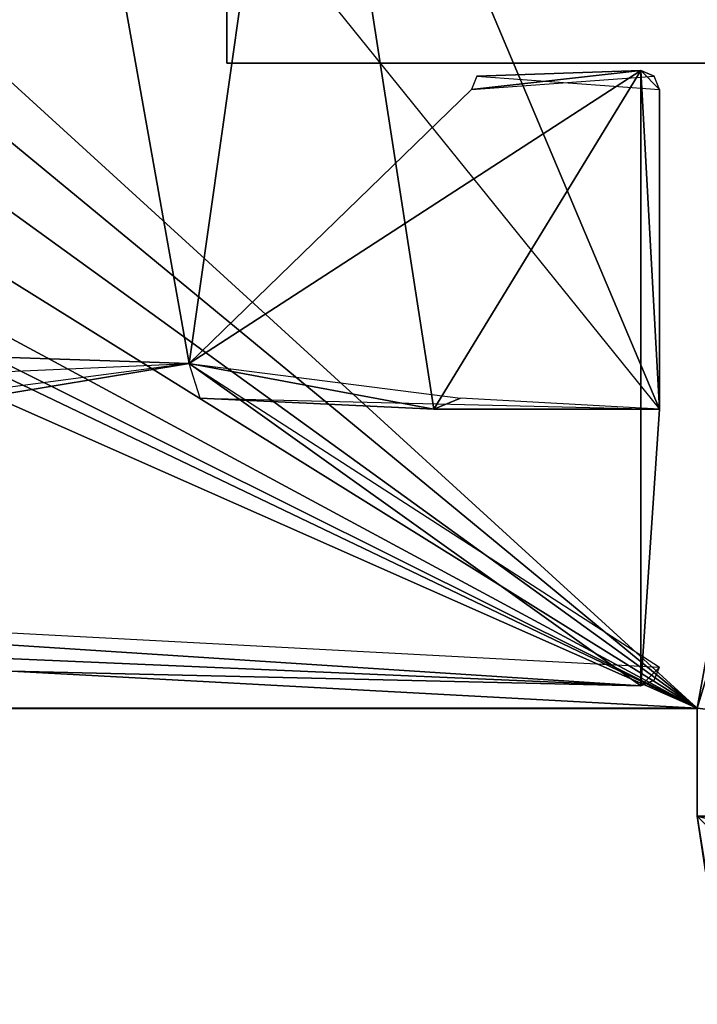
# Model space of a CAD drawing. Units: feet. Extents: x -1.5 to 1.5, y -3.76 to 0.75.
# Drawn here: x 1.07 to 1.25, y -0.75 to -0.49 of the extents above; entities that cross this region are included whole.
import ezdxf

# ---------------------------------------------------------------- set-up
doc = ezdxf.new("R2010")
doc.units = ezdxf.units.FT
doc.header["$MEASUREMENT"] = 0
for name, color, linetype in [('AFUFR-3-CPFB', 11, 'Continuous'), ('AFUFR-3-FMPM', 4, 'Continuous'), ('AFUFR-3-RLBK', 19, 'Continuous'), ('AFUWA-P', 2, 'Continuous')]:
    doc.layers.add(name, color=color, linetype=linetype)

# ---------------------------------------------------------------- blocks, each defined once
blk = doc.blocks.new('A$C62E7188C')
at = {"linetype": 'Continuous', "lineweight": 0}
for p, q in [((1.32287, -0.23247), (-1.17713, -0.23247)), ((-1.17713, -0.23247), (1.32287, -0.23247))]:
    blk.add_line(p, q, dxfattribs=at)

msp = doc.modelspace()

# ---------------------------------------------------------------- linework, layer by layer
at = {"layer": 'AFUFR-3-CPFB'}
for points in [[(1.25, -0.67126, -0.00005), (-1.25, -0.67126, -0.00005), (-1.5, 0.7, -0.00005)], [(-1.5, 0.7, -0.00005), (1.5, 0.7, -0.00005), (1.25, -0.67126, -0.00005)], [(1.5, 0.7, 60.24995), (-1.5, 0.7, 60.24995), (-1.25, -0.67126, 60.24995)], [(-1.25, -0.67126, 60.24995), (1.25, -0.67126, 60.24995), (1.5, 0.7, 60.24995)], [(1.25, -0.67126, -0.00005), (1.5, 0.7, -0.00005), (1.5, -0.7, -0.00005)], [(1.5, 0.7, 60.24995), (1.25, -0.67126, 60.24995), (1.5, -0.7, 60.24995)], [(1.04506, -0.48425, 0.12495), (1.25, -0.67126, 0.12495), (1.36024, -0.30881, 0.12495)], [(1.04506, -0.48425, 60.12495), (1.36024, -0.30881, 60.12495), (1.25, -0.67126, 60.12495)], [(1.25, -0.67126, 0.12495), (1.5, -0.7, 0.12495), (1.36024, -0.30881, 0.12495)], [(1.25, -0.67126, 60.12495), (1.36024, -0.30881, 60.12495), (1.5, -0.7, 60.12495)], [(1.04304, -0.50053, 0.12495), (1.25, -0.67126, 0.12495), (1.04506, -0.48425, 0.12495)], [(1.04304, -0.50054, 60.12495), (1.04506, -0.48425, 60.12495), (1.25, -0.67126, 60.12495)], [(1.03654, -0.51688, 0.12495), (1.25, -0.67126, 0.12495), (1.04304, -0.50053, 0.12495)], [(1.25, -0.67126, 60.12495), (1.03654, -0.51688, 60.12495), (1.04304, -0.50054, 60.12495)], [(1.03654, -0.51688, 0.12495), (1.02552, -0.53143, 0.12495), (1.25, -0.67126, 0.12495)], [(1.02552, -0.53143, 60.12495), (1.03654, -0.51688, 60.12495), (1.25, -0.67126, 60.12495)], [(1.25, -0.67126, 0.12495), (1.02552, -0.53143, 0.12495), (1.01097, -0.54245, 0.12495)], [(1.25, -0.67126, 60.12495), (1.01097, -0.54245, 60.12495), (1.02552, -0.53143, 60.12495)], [(0.99463, -0.54895, 0.12495), (1.25, -0.67126, 0.12495), (1.01097, -0.54245, 0.12495)], [(0.99463, -0.54895, 60.12495), (1.01097, -0.54245, 60.12495), (1.25, -0.67126, 60.12495)], [(1.25, -0.67126, 0.12495), (0.99463, -0.54895, 0.12495), (0.97835, -0.55097, 0.12495)], [(1.25, -0.67126, 60.12495), (0.97835, -0.55097, 60.12495), (0.99463, -0.54895, 60.12495)], [(1.25, -0.67126, 0.12495), (-0.97835, -0.55097, 0.12495), (-1.25, -0.67126, 0.12495)], [(-1.25, -0.67126, 60.12495), (0.97835, -0.55097, 60.12495), (1.25, -0.67126, 60.12495)], [(1.25, -0.67126, 0.12495), (0.97835, -0.55097, 0.12495), (-0.97835, -0.55097, 0.12495)], [(1.25, -0.67126, -0.00005), (1.25, -0.67126, 0.12495), (-1.25, -0.67126, 0.12495)], [(1.25, -0.67126, -0.00005), (-1.25, -0.67126, 0.12495), (-1.25, -0.67126, -0.00005)], [(-1.25, -0.67126, 60.24995), (-1.25, -0.67126, 60.12495), (1.25, -0.67126, 60.12495)], [(-1.25, -0.67126, 60.24995), (1.25, -0.67126, 60.12495), (1.25, -0.67126, 60.24995)], [(1.25, -0.67126, 0.12495), (1.25, -0.7, 0.12495), (1.5, -0.7, 0.12495)], [(1.25, -0.7, -0.00005), (1.25, -0.7, 0.12495), (1.25, -0.67126, 0.12495)], [(1.25, -0.7, -0.00005), (1.25, -0.67126, 0.12495), (1.25, -0.67126, -0.00005)], [(1.5, -0.7, -0.00005), (1.25, -0.7, -0.00005), (1.25, -0.67126, -0.00005)], [(1.25, -0.7, 60.12495), (1.25, -0.67126, 60.12495), (1.5, -0.7, 60.12495)], [(1.25, -0.67126, 60.24995), (1.25, -0.67126, 60.12495), (1.25, -0.7, 60.12495)], [(1.25, -0.67126, 60.24995), (1.25, -0.7, 60.12495), (1.25, -0.7, 60.24995)], [(1.25, -0.7, 60.24995), (1.5, -0.7, 60.24995), (1.25, -0.67126, 60.24995)], [(1.25, -0.7, 0.12495), (1.25221, -0.71469, 0.12495), (1.3, -0.75, 0.12495)], [(1.25, -0.7, 0.12495), (1.3, -0.75, 0.12495), (1.45, -0.75, 0.12495)], [(1.5, -0.7, 0.12495), (1.25, -0.7, 0.12495), (1.45, -0.75, 0.12495)], [(1.25221, -0.71469, 0.12495), (1.25, -0.7, 0.12495), (1.25245, -0.71547, -0.00005)], [(1.25245, -0.71547, -0.00005), (1.25, -0.7, 0.12495), (1.25, -0.7, -0.00005)], [(1.3, -0.75, -0.00005), (1.25, -0.7, -0.00005), (1.45, -0.75, -0.00005)], [(1.25245, -0.71547, -0.00005), (1.25, -0.7, -0.00005), (1.3, -0.75, -0.00005)], [(1.25, -0.7, -0.00005), (1.5, -0.7, -0.00005), (1.45, -0.75, -0.00005)]]:
    msp.add_3dface(points, dxfattribs=at)
at = {"layer": 'AFUFR-3-FMPM'}
for points in [[(1.125, -0.3748, 0.12495), (1.125, -0.4998, 60.12495), (1.125, -0.3748, 60.12495)], [(1.125, -0.3748, 0.12495), (1.125, -0.4998, 0.12495), (1.125, -0.4998, 60.12495)], [(1.325, -0.4998, 60.12495), (1.325, -0.3748, 60.12495), (1.125, -0.3748, 60.12495)], [(1.125, -0.4998, 60.12495), (1.325, -0.4998, 60.12495), (1.125, -0.3748, 60.12495)], [(1.125, -0.3748, 0.12495), (1.325, -0.3748, 0.12495), (1.325, -0.4998, 0.12495)], [(1.125, -0.4998, 0.12495), (1.125, -0.3748, 0.12495), (1.325, -0.4998, 0.12495)], [(1.125, -0.4998, 0.12495), (1.325, -0.4998, 60.12495), (1.125, -0.4998, 60.12495)], [(1.125, -0.4998, 0.12495), (1.325, -0.4998, 0.12495), (1.325, -0.4998, 60.12495)]]:
    msp.add_3dface(points, dxfattribs=at)
at = {"layer": 'AFUFR-3-RLBK'}
for points in [[(1.065, -0.2988, 54.6704), (1.055, -0.58963, 51.55352), (1.115, -0.57963, 60.12495)], [(1.115, -0.57963, 60.12495), (1.065, -0.2988, 60.12495), (1.065, -0.2988, 54.6704)], [(1.14519, -0.36707, 5.57949), (1.065, -0.3748, 0.12495), (1.24, -0.5918, 0.12495)], [(1.14519, -0.36707, 54.6704), (1.18, -0.5918, 51.55352), (1.115, -0.57963, 60.12495)], [(1.14519, -0.36707, 60.12495), (1.14519, -0.36707, 54.6704), (1.115, -0.57963, 60.12495)], [(1.18, -0.5918, 25.83923), (1.14519, -0.36707, 27.39767), (1.14519, -0.36707, 21.94313)], [(1.18, -0.5918, 42.98209), (1.14519, -0.36707, 43.76131), (1.14519, -0.36707, 38.30677)], [(1.18, -0.5918, 8.69637), (1.14519, -0.36707, 11.03404), (1.14519, -0.36707, 5.57949)], [(1.14519, -0.36707, 11.03404), (1.18, -0.5918, 8.69637), (1.18, -0.5918, 17.2678)], [(1.24, -0.5918, 0.12495), (1.18, -0.5918, 8.69637), (1.14519, -0.36707, 5.57949)], [(1.18, -0.5918, 25.83923), (1.14519, -0.36707, 21.94313), (1.18, -0.5918, 17.2678)], [(1.14519, -0.36707, 49.21586), (1.14519, -0.36707, 43.76131), (1.18, -0.5918, 42.98209)], [(1.14519, -0.36707, 16.48858), (1.18, -0.5918, 17.2678), (1.14519, -0.36707, 21.94313)], [(1.14519, -0.36707, 11.03404), (1.18, -0.5918, 17.2678), (1.14519, -0.36707, 16.48858)], [(1.18, -0.5918, 34.41066), (1.14519, -0.36707, 32.85222), (1.14519, -0.36707, 27.39767)], [(1.18, -0.5918, 25.83923), (1.18, -0.5918, 34.41066), (1.14519, -0.36707, 27.39767)], [(1.18, -0.5918, 51.55352), (1.14519, -0.36707, 49.21586), (1.18, -0.5918, 42.98209)], [(1.18, -0.5918, 42.98209), (1.14519, -0.36707, 38.30677), (1.18, -0.5918, 34.41066)], [(1.18, -0.5918, 34.41066), (1.14519, -0.36707, 38.30677), (1.14519, -0.36707, 32.85222)], [(1.14519, -0.36707, 54.6704), (1.14519, -0.36707, 49.21586), (1.18, -0.5918, 51.55352)], [(1.115, -0.57963, 60.12495), (1.19, -0.5068, 60.12495), (1.235, -0.5018, 56.12495)], [(1.18, -0.5918, 51.55352), (1.115, -0.57963, 60.12495), (1.235, -0.5018, 56.12495)], [(1.115, -0.57963, 60.12495), (1.235, -0.5018, 28.12495), (1.235, -0.5018, 32.12495)], [(1.115, -0.57963, 60.12495), (1.235, -0.66534, 32.12495), (1.235, -0.5018, 28.12495)], [(1.115, -0.57963, 60.12495), (1.235, -0.5018, 32.12495), (1.235, -0.5018, 36.12495)], [(1.115, -0.57963, 60.12495), (1.235, -0.5018, 44.12495), (1.235, -0.5018, 48.12495)], [(1.115, -0.57963, 60.12495), (1.235, -0.5018, 40.12495), (1.235, -0.5018, 44.12495)], [(1.115, -0.57963, 60.12495), (1.235, -0.5018, 36.12495), (1.235, -0.5018, 40.12495)], [(1.235, -0.5018, 56.12495), (1.115, -0.57963, 60.12495), (1.235, -0.5018, 52.12495)], [(1.115, -0.57963, 60.12495), (1.235, -0.5018, 48.12495), (1.235, -0.5018, 52.12495)], [(1.19, -0.5068, 60.12495), (1.115, -0.57963, 60.12495), (1.235, -0.5018, 56.12495)], [(1.235, -0.5018, 48.12495), (1.18, -0.5918, 42.98209), (1.18, -0.5918, 51.55352)], [(1.235, -0.5018, 52.12495), (1.18, -0.5918, 51.55352), (1.235, -0.5018, 56.12495)], [(1.235, -0.5018, 36.12495), (1.18, -0.5918, 34.41066), (1.235, -0.5018, 40.12495)], [(1.18, -0.5918, 42.98209), (1.235, -0.5018, 44.12495), (1.235, -0.5018, 40.12495)], [(1.18, -0.5918, 25.83923), (1.235, -0.5018, 28.12495), (1.235, -0.5018, 24.12495)], [(1.18, -0.5918, 34.41066), (1.235, -0.5018, 32.12495), (1.18, -0.5918, 25.83923)], [(1.18, -0.5918, 17.2678), (1.235, -0.5018, 20.12495), (1.235, -0.5018, 16.12495)], [(1.235, -0.5018, 24.12495), (1.235, -0.5018, 20.12495), (1.18, -0.5918, 17.2678)], [(1.18, -0.5918, 8.69637), (1.18, -0.5918, 17.2678), (1.235, -0.5018, 12.12495)], [(1.235, -0.5018, 16.12495), (1.235, -0.5018, 12.12495), (1.18, -0.5918, 17.2678)], [(1.235, -0.5018, 4.12494), (1.18, -0.5918, 8.69637), (1.235, -0.5018, 8.12495)], [(1.18, -0.5918, 8.69637), (1.235, -0.5018, 12.12495), (1.235, -0.5018, 8.12495)], [(1.24, -0.5918, 0.12495), (1.18, -0.5918, 8.69637), (1.235, -0.5018, 4.12494)], [(1.18, -0.5918, 17.2678), (1.18, -0.5918, 25.83923), (1.235, -0.5018, 24.12495)], [(1.235, -0.5018, 28.12495), (1.18, -0.5918, 25.83923), (1.235, -0.5018, 32.12495)], [(1.18, -0.5918, 42.98209), (1.235, -0.5018, 40.12495), (1.18, -0.5918, 34.41066)], [(1.18, -0.5918, 34.41066), (1.235, -0.5018, 36.12495), (1.235, -0.5018, 32.12495)], [(1.235, -0.5018, 44.12495), (1.18, -0.5918, 42.98209), (1.235, -0.5018, 48.12495)], [(1.235, -0.5018, 48.12495), (1.18, -0.5918, 51.55352), (1.235, -0.5018, 52.12495)], [(1.19, -0.5068, 60.12495), (1.235, -0.5018, 56.12495), (1.19146, -0.50327, 56.12495)], [(1.19, -0.5068, 60.12495), (1.23854, -0.50327, 56.12495), (1.235, -0.5018, 56.12495)], [(1.235, -0.5018, 44.12495), (1.19146, -0.50327, 44.12495), (1.235, -0.5018, 48.12495)], [(1.19146, -0.50327, 52.12495), (1.235, -0.5018, 52.12495), (1.19146, -0.50327, 48.12495)], [(1.19146, -0.50327, 32.12495), (1.235, -0.5018, 36.12495), (1.235, -0.5018, 32.12495)], [(1.235, -0.5018, 40.12495), (1.19146, -0.50327, 36.12495), (1.19146, -0.50327, 40.12495)], [(1.235, -0.5018, 24.12495), (1.235, -0.5018, 20.12495), (1.19146, -0.50327, 20.12495)], [(1.19146, -0.50327, 24.12495), (1.19146, -0.50327, 28.12495), (1.235, -0.5018, 28.12495)], [(1.19146, -0.50327, 12.12495), (1.235, -0.5018, 12.12495), (1.235, -0.5018, 16.12495)], [(1.19146, -0.50327, 12.12495), (1.235, -0.5018, 16.12495), (1.19146, -0.50327, 16.12495)], [(1.235, -0.5018, 8.12495), (1.235, -0.5018, 12.12495), (1.19146, -0.50327, 8.12495)], [(1.235, -0.5018, 12.12495), (1.19146, -0.50327, 12.12495), (1.19146, -0.50327, 8.12495)], [(1.235, -0.5018, 8.12495), (1.19146, -0.50327, 4.12494), (1.235, -0.5018, 4.12494)], [(1.19146, -0.50327, 8.12495), (1.19146, -0.50327, 4.12494), (1.235, -0.5018, 8.12495)], [(1.24, -0.5068, 0.12495), (1.235, -0.5018, 4.12494), (1.19146, -0.50327, 4.12494)], [(1.19146, -0.50327, 20.12495), (1.19146, -0.50327, 16.12495), (1.235, -0.5018, 20.12495)], [(1.235, -0.5018, 20.12495), (1.19146, -0.50327, 16.12495), (1.235, -0.5018, 16.12495)], [(1.19146, -0.50327, 20.12495), (1.19146, -0.50327, 24.12495), (1.235, -0.5018, 24.12495)], [(1.235, -0.5018, 28.12495), (1.235, -0.5018, 24.12495), (1.19146, -0.50327, 24.12495)], [(1.19146, -0.50327, 32.12495), (1.235, -0.5018, 32.12495), (1.19146, -0.50327, 28.12495)], [(1.235, -0.5018, 32.12495), (1.235, -0.5018, 28.12495), (1.19146, -0.50327, 28.12495)], [(1.235, -0.5018, 36.12495), (1.19146, -0.50327, 32.12495), (1.19146, -0.50327, 36.12495)], [(1.235, -0.5018, 44.12495), (1.235, -0.5018, 40.12495), (1.19146, -0.50327, 40.12495)], [(1.19146, -0.50327, 36.12495), (1.235, -0.5018, 40.12495), (1.235, -0.5018, 36.12495)], [(1.235, -0.5018, 56.12495), (1.19146, -0.50327, 52.12495), (1.19146, -0.50327, 56.12495)], [(1.19146, -0.50327, 48.12495), (1.235, -0.5018, 48.12495), (1.19146, -0.50327, 44.12495)], [(1.19146, -0.50327, 44.12495), (1.235, -0.5018, 44.12495), (1.19146, -0.50327, 40.12495)], [(1.19146, -0.50327, 52.12495), (1.235, -0.5018, 56.12495), (1.235, -0.5018, 52.12495)], [(1.235, -0.5018, 48.12495), (1.19146, -0.50327, 48.12495), (1.235, -0.5018, 52.12495)], [(1.19146, -0.50327, 8.12495), (1.235, -0.5018, 8.12495), (1.235, -0.5018, 4.12494)], [(1.19146, -0.50327, 12.12495), (1.235, -0.5018, 12.12495), (1.235, -0.5018, 8.12495)], [(1.235, -0.5018, 4.12494), (1.19146, -0.50327, 4.12494), (1.19146, -0.50327, 8.12495)], [(1.19146, -0.50327, 16.12495), (1.235, -0.5018, 16.12495), (1.235, -0.5018, 12.12495)], [(1.235, -0.5018, 8.12495), (1.19146, -0.50327, 8.12495), (1.19146, -0.50327, 12.12495)], [(1.19146, -0.50327, 20.12495), (1.235, -0.5018, 20.12495), (1.235, -0.5018, 16.12495)], [(1.235, -0.5018, 12.12495), (1.19146, -0.50327, 12.12495), (1.19146, -0.50327, 16.12495)], [(1.235, -0.5018, 20.12495), (1.235, -0.5018, 24.12495), (1.19146, -0.50327, 24.12495)], [(1.235, -0.5018, 16.12495), (1.19146, -0.50327, 16.12495), (1.19146, -0.50327, 20.12495)], [(1.235, -0.5018, 24.12495), (1.235, -0.5018, 28.12495), (1.19146, -0.50327, 28.12495)], [(1.235, -0.5018, 20.12495), (1.19146, -0.50327, 20.12495), (1.19146, -0.50327, 24.12495)], [(1.235, -0.5018, 28.12495), (1.235, -0.5018, 32.12495), (1.19146, -0.50327, 32.12495)], [(1.19146, -0.50327, 28.12495), (1.19146, -0.50327, 24.12495), (1.235, -0.5018, 24.12495)], [(1.235, -0.5018, 32.12495), (1.235, -0.5018, 36.12495), (1.19146, -0.50327, 36.12495)], [(1.19146, -0.50327, 32.12495), (1.19146, -0.50327, 28.12495), (1.235, -0.5018, 28.12495)], [(1.235, -0.5018, 36.12495), (1.235, -0.5018, 40.12495), (1.19146, -0.50327, 40.12495)], [(1.19146, -0.50327, 36.12495), (1.19146, -0.50327, 32.12495), (1.235, -0.5018, 32.12495)], [(1.235, -0.5018, 40.12495), (1.235, -0.5018, 44.12495), (1.19146, -0.50327, 44.12495)], [(1.19146, -0.50327, 40.12495), (1.19146, -0.50327, 36.12495), (1.235, -0.5018, 36.12495)], [(1.235, -0.5018, 44.12495), (1.235, -0.5018, 48.12495), (1.19146, -0.50327, 48.12495)], [(1.19146, -0.50327, 44.12495), (1.19146, -0.50327, 40.12495), (1.235, -0.5018, 40.12495)], [(1.235, -0.5018, 48.12495), (1.235, -0.5018, 52.12495), (1.19146, -0.50327, 52.12495)], [(1.19146, -0.50327, 48.12495), (1.19146, -0.50327, 44.12495), (1.235, -0.5018, 44.12495)], [(1.235, -0.5018, 52.12495), (1.235, -0.5018, 56.12495), (1.19146, -0.50327, 56.12495)], [(1.19146, -0.50327, 52.12495), (1.19146, -0.50327, 48.12495), (1.235, -0.5018, 48.12495)], [(1.19146, -0.50327, 56.12495), (1.19146, -0.50327, 52.12495), (1.235, -0.5018, 52.12495)], [(1.235, -0.5018, 4.12494), (1.24, -0.5068, 0.12495), (1.24, -0.5918, 0.12495)], [(1.235, -0.5018, 44.12495), (1.235, -0.5018, 48.12495), (1.23854, -0.50327, 44.12495)], [(1.23854, -0.50327, 52.12495), (1.23854, -0.50327, 48.12495), (1.235, -0.5018, 52.12495)], [(1.23854, -0.50327, 32.12495), (1.235, -0.5018, 32.12495), (1.235, -0.5018, 36.12495)], [(1.235, -0.5018, 40.12495), (1.23854, -0.50327, 40.12495), (1.23854, -0.50327, 36.12495)], [(1.235, -0.5018, 24.12495), (1.23854, -0.50327, 20.12495), (1.235, -0.5018, 20.12495)], [(1.23854, -0.50327, 24.12495), (1.235, -0.5018, 28.12495), (1.23854, -0.50327, 28.12495)], [(1.235, -0.5018, 12.12495), (1.23854, -0.50327, 12.12495), (1.235, -0.5018, 16.12495)], [(1.235, -0.5018, 16.12495), (1.23854, -0.50327, 12.12495), (1.23854, -0.50327, 16.12495)], [(1.235, -0.5018, 12.12495), (1.235, -0.5018, 8.12495), (1.23854, -0.50327, 8.12495)], [(1.23854, -0.50327, 12.12495), (1.235, -0.5018, 12.12495), (1.23854, -0.50327, 8.12495)], [(1.23854, -0.50327, 4.12494), (1.235, -0.5018, 8.12495), (1.235, -0.5018, 4.12494)], [(1.23854, -0.50327, 4.12494), (1.23854, -0.50327, 8.12495), (1.235, -0.5018, 8.12495)], [(1.235, -0.5018, 4.12494), (1.24, -0.5068, 0.12495), (1.23854, -0.50327, 4.12494)], [(1.23854, -0.50327, 16.12495), (1.23854, -0.50327, 20.12495), (1.235, -0.5018, 20.12495)], [(1.23854, -0.50327, 16.12495), (1.235, -0.5018, 20.12495), (1.235, -0.5018, 16.12495)], [(1.23854, -0.50327, 20.12495), (1.235, -0.5018, 24.12495), (1.23854, -0.50327, 24.12495)], [(1.235, -0.5018, 28.12495), (1.23854, -0.50327, 24.12495), (1.235, -0.5018, 24.12495)], [(1.23854, -0.50327, 32.12495), (1.23854, -0.50327, 28.12495), (1.235, -0.5018, 32.12495)], [(1.235, -0.5018, 32.12495), (1.23854, -0.50327, 28.12495), (1.235, -0.5018, 28.12495)], [(1.235, -0.5018, 36.12495), (1.23854, -0.50327, 36.12495), (1.23854, -0.50327, 32.12495)], [(1.235, -0.5018, 44.12495), (1.23854, -0.50327, 40.12495), (1.235, -0.5018, 40.12495)], [(1.23854, -0.50327, 36.12495), (1.235, -0.5018, 36.12495), (1.235, -0.5018, 40.12495)], [(1.235, -0.5018, 56.12495), (1.23854, -0.50327, 56.12495), (1.23854, -0.50327, 52.12495)], [(1.23854, -0.50327, 48.12495), (1.23854, -0.50327, 44.12495), (1.235, -0.5018, 48.12495)], [(1.23854, -0.50327, 44.12495), (1.23854, -0.50327, 40.12495), (1.235, -0.5018, 44.12495)], [(1.23854, -0.50327, 52.12495), (1.235, -0.5018, 52.12495), (1.235, -0.5018, 56.12495)], [(1.235, -0.5018, 48.12495), (1.235, -0.5018, 52.12495), (1.23854, -0.50327, 48.12495)], [(1.23854, -0.50327, 8.12495), (1.235, -0.5018, 4.12494), (1.235, -0.5018, 8.12495)], [(1.23854, -0.50327, 12.12495), (1.235, -0.5018, 8.12495), (1.235, -0.5018, 12.12495)], [(1.235, -0.5018, 4.12494), (1.23854, -0.50327, 8.12495), (1.23854, -0.50327, 4.12494)], [(1.23854, -0.50327, 16.12495), (1.235, -0.5018, 12.12495), (1.235, -0.5018, 16.12495)], [(1.235, -0.5018, 8.12495), (1.23854, -0.50327, 12.12495), (1.23854, -0.50327, 8.12495)], [(1.23854, -0.50327, 20.12495), (1.235, -0.5018, 16.12495), (1.235, -0.5018, 20.12495)], [(1.235, -0.5018, 12.12495), (1.23854, -0.50327, 16.12495), (1.23854, -0.50327, 12.12495)], [(1.235, -0.5018, 24.12495), (1.235, -0.5018, 20.12495), (1.23854, -0.50327, 24.12495)], [(1.235, -0.5018, 16.12495), (1.23854, -0.50327, 20.12495), (1.23854, -0.50327, 16.12495)], [(1.235, -0.5018, 28.12495), (1.235, -0.5018, 24.12495), (1.23854, -0.50327, 28.12495)], [(1.235, -0.5018, 20.12495), (1.23854, -0.50327, 24.12495), (1.23854, -0.50327, 20.12495)], [(1.235, -0.5018, 32.12495), (1.235, -0.5018, 28.12495), (1.23854, -0.50327, 32.12495)], [(1.23854, -0.50327, 24.12495), (1.23854, -0.50327, 28.12495), (1.235, -0.5018, 24.12495)], [(1.235, -0.5018, 36.12495), (1.235, -0.5018, 32.12495), (1.23854, -0.50327, 36.12495)], [(1.23854, -0.50327, 28.12495), (1.23854, -0.50327, 32.12495), (1.235, -0.5018, 28.12495)], [(1.235, -0.5018, 40.12495), (1.235, -0.5018, 36.12495), (1.23854, -0.50327, 40.12495)], [(1.23854, -0.50327, 32.12495), (1.23854, -0.50327, 36.12495), (1.235, -0.5018, 32.12495)], [(1.235, -0.5018, 44.12495), (1.235, -0.5018, 40.12495), (1.23854, -0.50327, 44.12495)], [(1.23854, -0.50327, 36.12495), (1.23854, -0.50327, 40.12495), (1.235, -0.5018, 36.12495)], [(1.235, -0.5018, 48.12495), (1.235, -0.5018, 44.12495), (1.23854, -0.50327, 48.12495)], [(1.23854, -0.50327, 40.12495), (1.23854, -0.50327, 44.12495), (1.235, -0.5018, 40.12495)], [(1.235, -0.5018, 52.12495), (1.235, -0.5018, 48.12495), (1.23854, -0.50327, 52.12495)], [(1.23854, -0.50327, 44.12495), (1.23854, -0.50327, 48.12495), (1.235, -0.5018, 44.12495)], [(1.235, -0.5018, 56.12495), (1.235, -0.5018, 52.12495), (1.23854, -0.50327, 56.12495)], [(1.23854, -0.50327, 48.12495), (1.23854, -0.50327, 52.12495), (1.235, -0.5018, 48.12495)], [(1.23854, -0.50327, 52.12495), (1.23854, -0.50327, 56.12495), (1.235, -0.5018, 52.12495)], [(1.235, -0.5018, 28.12495), (1.235, -0.66534, 32.12495), (1.24, -0.5918, 0.12495)], [(1.235, -0.5018, 4.12494), (1.24, -0.5918, 0.12495), (1.24, -0.5068, 0.12495)], [(1.235, -0.5018, 20.12495), (1.24, -0.5918, 0.12495), (1.235, -0.5018, 16.12495)], [(1.235, -0.5018, 8.12495), (1.24, -0.5918, 0.12495), (1.235, -0.5018, 4.12494)], [(1.235, -0.5018, 12.12495), (1.235, -0.5018, 16.12495), (1.24, -0.5918, 0.12495)], [(1.235, -0.5018, 8.12495), (1.235, -0.5018, 12.12495), (1.24, -0.5918, 0.12495)], [(1.235, -0.5018, 24.12495), (1.235, -0.5018, 28.12495), (1.24, -0.5918, 0.12495)], [(1.235, -0.5018, 24.12495), (1.24, -0.5918, 0.12495), (1.235, -0.5018, 20.12495)], [(1.115, -0.57963, 60.12495), (1.055, -0.58963, 51.55352), (0.88, -0.5718, 51.55352)], [(1.115, -0.57963, 60.12495), (0.88, -0.5718, 51.55352), (0.89, -0.58963, 60.12495)], [(1.055, -0.58963, 51.55352), (1.115, -0.57963, 60.12495), (1.06207, -0.5867, 51.55352)], [(1.18, -0.5918, 51.55352), (1.11793, -0.58888, 51.55352), (1.115, -0.57963, 60.12495)], [(1.18, -0.5918, 51.55352), (1.115, -0.57963, 60.12495), (1.18707, -0.58888, 51.55352)], [(1.115, -0.57963, 60.12495), (1.235, -0.66534, 56.12495), (1.235, -0.66534, 52.12495)], [(1.24, -0.66034, 60.12495), (1.235, -0.66534, 56.12495), (1.115, -0.57963, 60.12495)], [(1.235, -0.66534, 48.12495), (1.235, -0.66534, 44.12495), (1.115, -0.57963, 60.12495)], [(1.115, -0.57963, 60.12495), (1.235, -0.66534, 52.12495), (1.235, -0.66534, 48.12495)], [(1.235, -0.66534, 40.12495), (1.235, -0.66534, 36.12495), (1.115, -0.57963, 60.12495)], [(1.235, -0.66534, 40.12495), (1.115, -0.57963, 60.12495), (1.235, -0.66534, 44.12495)], [(1.235, -0.66534, 32.12495), (1.115, -0.57963, 60.12495), (1.235, -0.66534, 36.12495)], [(1.11793, -0.58888, 25.83923), (1.11793, -0.58888, 34.41066), (1.18, -0.5918, 34.41066)], [(1.18, -0.5918, 25.83923), (1.11793, -0.58888, 25.83923), (1.18, -0.5918, 34.41066)], [(1.18, -0.5918, 25.83923), (1.11793, -0.58888, 17.2678), (1.11793, -0.58888, 25.83923)], [(1.11793, -0.58888, 17.2678), (1.18, -0.5918, 8.69637), (1.18, -0.5918, 17.2678)], [(1.11793, -0.58888, 17.2678), (1.18, -0.5918, 17.2678), (1.11793, -0.58888, 8.69637)], [(1.18, -0.5918, 8.69637), (1.11793, -0.58888, 8.69637), (1.24, -0.5918, 0.12495)], [(1.18, -0.5918, 25.83923), (1.18, -0.5918, 17.2678), (1.11793, -0.58888, 17.2678)], [(1.11793, -0.58888, 34.41066), (1.18, -0.5918, 42.98209), (1.18, -0.5918, 34.41066)], [(1.11793, -0.58888, 42.98209), (1.18, -0.5918, 51.55352), (1.18, -0.5918, 42.98209)], [(1.11793, -0.58888, 34.41066), (1.11793, -0.58888, 42.98209), (1.18, -0.5918, 42.98209)], [(1.18, -0.5918, 51.55352), (1.11793, -0.58888, 42.98209), (1.11793, -0.58888, 51.55352)], [(1.18, -0.5918, 17.2678), (1.18, -0.5918, 8.69637), (1.11793, -0.58888, 8.69637)], [(1.18, -0.5918, 17.2678), (1.18, -0.5918, 25.83923), (1.11793, -0.58888, 25.83923)], [(1.11793, -0.58888, 17.2678), (1.11793, -0.58888, 8.69637), (1.18, -0.5918, 8.69637)], [(1.18, -0.5918, 25.83923), (1.18, -0.5918, 34.41066), (1.11793, -0.58888, 34.41066)], [(1.11793, -0.58888, 25.83923), (1.11793, -0.58888, 17.2678), (1.18, -0.5918, 17.2678)], [(1.18, -0.5918, 34.41066), (1.18, -0.5918, 42.98209), (1.11793, -0.58888, 42.98209)], [(1.11793, -0.58888, 34.41066), (1.11793, -0.58888, 25.83923), (1.18, -0.5918, 25.83923)], [(1.18, -0.5918, 42.98209), (1.18, -0.5918, 51.55352), (1.11793, -0.58888, 51.55352)], [(1.11793, -0.58888, 42.98209), (1.11793, -0.58888, 34.41066), (1.18, -0.5918, 34.41066)], [(1.11793, -0.58888, 51.55352), (1.11793, -0.58888, 42.98209), (1.18, -0.5918, 42.98209)], [(1.18707, -0.58888, 25.83923), (1.18, -0.5918, 34.41066), (1.18707, -0.58888, 34.41066)], [(1.18, -0.5918, 25.83923), (1.18, -0.5918, 34.41066), (1.18707, -0.58888, 25.83923)], [(1.18, -0.5918, 25.83923), (1.18707, -0.58888, 25.83923), (1.18707, -0.58888, 17.2678)], [(1.18, -0.5918, 8.69637), (1.18707, -0.58888, 17.2678), (1.18, -0.5918, 17.2678)], [(1.18707, -0.58888, 17.2678), (1.18707, -0.58888, 8.69637), (1.18, -0.5918, 17.2678)], [(1.18707, -0.58888, 8.69637), (1.18, -0.5918, 8.69637), (1.24, -0.5918, 0.12495)], [(1.18, -0.5918, 25.83923), (1.18707, -0.58888, 17.2678), (1.18, -0.5918, 17.2678)], [(1.18707, -0.58888, 34.41066), (1.18, -0.5918, 34.41066), (1.18, -0.5918, 42.98209)], [(1.18707, -0.58888, 42.98209), (1.18, -0.5918, 42.98209), (1.18, -0.5918, 51.55352)], [(1.18707, -0.58888, 34.41066), (1.18, -0.5918, 42.98209), (1.18707, -0.58888, 42.98209)], [(1.18, -0.5918, 51.55352), (1.18707, -0.58888, 51.55352), (1.18707, -0.58888, 42.98209)], [(1.18, -0.5918, 17.2678), (1.18707, -0.58888, 8.69637), (1.18, -0.5918, 8.69637)], [(1.18, -0.5918, 25.83923), (1.18, -0.5918, 17.2678), (1.18707, -0.58888, 25.83923)], [(1.18707, -0.58888, 8.69637), (1.18707, -0.58888, 17.2678), (1.18, -0.5918, 8.69637)], [(1.18, -0.5918, 34.41066), (1.18, -0.5918, 25.83923), (1.18707, -0.58888, 34.41066)], [(1.18707, -0.58888, 17.2678), (1.18707, -0.58888, 25.83923), (1.18, -0.5918, 17.2678)], [(1.18, -0.5918, 42.98209), (1.18, -0.5918, 34.41066), (1.18707, -0.58888, 42.98209)], [(1.18707, -0.58888, 25.83923), (1.18707, -0.58888, 34.41066), (1.18, -0.5918, 25.83923)], [(1.18, -0.5918, 51.55352), (1.18, -0.5918, 42.98209), (1.18707, -0.58888, 51.55352)], [(1.18707, -0.58888, 34.41066), (1.18707, -0.58888, 42.98209), (1.18, -0.5918, 34.41066)], [(1.18707, -0.58888, 42.98209), (1.18707, -0.58888, 51.55352), (1.18, -0.5918, 42.98209)], [(1.235, -0.66534, 28.12495), (1.24, -0.5918, 0.12495), (1.235, -0.66534, 32.12495)], [(1.235, -0.66534, 20.12495), (1.24, -0.5918, 0.12495), (1.235, -0.66534, 24.12495)], [(1.24, -0.5918, 0.12495), (1.235, -0.66534, 28.12495), (1.235, -0.66534, 24.12495)], [(1.24, -0.5918, 0.12495), (1.235, -0.66534, 20.12495), (1.235, -0.66534, 16.12495)], [(1.235, -0.66534, 12.12495), (1.235, -0.66534, 8.12495), (1.24, -0.5918, 0.12495)], [(1.235, -0.66534, 12.12495), (1.24, -0.5918, 0.12495), (1.235, -0.66534, 16.12495)], [(1.235, -0.66534, 4.12494), (1.235, -0.66534, 0.12495), (1.24, -0.5918, 0.12495)], [(1.235, -0.66534, 4.12494), (1.24, -0.5918, 0.12495), (1.235, -0.66534, 8.12495)], [(0.795, -0.6368, 60.12495), (1.235, -0.66534, 56.12495), (0.805, -0.65534, 51.55352)], [(1.235, -0.66534, 56.12495), (0.795, -0.6368, 60.12495), (1.24, -0.66034, 60.12495)], [(1.235, -0.66534, 4.12494), (1.235, -0.66534, 0.12495), (0.805, -0.6468, 0.12495)], [(0.805, -0.6468, 0.12495), (0.805, -0.65534, 8.69637), (1.235, -0.66534, 4.12494)], [(1.235, -0.66534, 56.12495), (1.235, -0.66534, 52.12495), (0.805, -0.65534, 51.55352)], [(0.805, -0.65534, 25.83923), (1.235, -0.66534, 24.12495), (1.235, -0.66534, 20.12495)], [(0.805, -0.65534, 42.98209), (1.235, -0.66534, 40.12495), (1.235, -0.66534, 36.12495)], [(0.805, -0.65534, 8.69637), (1.235, -0.66534, 8.12495), (1.235, -0.66534, 4.12494)], [(1.235, -0.66534, 12.12495), (1.235, -0.66534, 8.12495), (0.805, -0.65534, 8.69637)], [(0.805, -0.65534, 17.2678), (1.235, -0.66534, 12.12495), (0.805, -0.65534, 8.69637)], [(1.235, -0.66534, 12.12495), (0.805, -0.65534, 17.2678), (1.235, -0.66534, 16.12495)], [(0.805, -0.65534, 17.2678), (0.805, -0.65534, 25.83923), (1.235, -0.66534, 20.12495)], [(1.235, -0.66534, 16.12495), (0.805, -0.65534, 17.2678), (1.235, -0.66534, 20.12495)], [(0.805, -0.65534, 25.83923), (0.805, -0.65534, 34.41066), (1.235, -0.66534, 28.12495)], [(0.805, -0.65534, 25.83923), (1.235, -0.66534, 28.12495), (1.235, -0.66534, 24.12495)], [(0.805, -0.65534, 34.41066), (1.235, -0.66534, 36.12495), (1.235, -0.66534, 32.12495)], [(1.235, -0.66534, 28.12495), (0.805, -0.65534, 34.41066), (1.235, -0.66534, 32.12495)], [(0.805, -0.65534, 42.98209), (1.235, -0.66534, 36.12495), (0.805, -0.65534, 34.41066)], [(0.805, -0.65534, 51.55352), (1.235, -0.66534, 48.12495), (0.805, -0.65534, 42.98209)], [(0.805, -0.65534, 42.98209), (1.235, -0.66534, 44.12495), (1.235, -0.66534, 40.12495)], [(0.805, -0.65534, 42.98209), (1.235, -0.66534, 48.12495), (1.235, -0.66534, 44.12495)], [(1.235, -0.66534, 52.12495), (1.235, -0.66534, 48.12495), (0.805, -0.65534, 51.55352)], [(1.24, -0.66034, 60.12495), (1.235, -0.66534, 56.12495), (1.23854, -0.66388, 56.12495)], [(1.235, -0.66534, 44.12495), (1.23854, -0.66388, 44.12495), (1.235, -0.66534, 48.12495)], [(1.23854, -0.66388, 52.12495), (1.235, -0.66534, 52.12495), (1.23854, -0.66388, 48.12495)], [(1.23854, -0.66388, 32.12495), (1.235, -0.66534, 36.12495), (1.235, -0.66534, 32.12495)], [(1.235, -0.66534, 40.12495), (1.23854, -0.66388, 36.12495), (1.23854, -0.66388, 40.12495)], [(1.235, -0.66534, 24.12495), (1.235, -0.66534, 20.12495), (1.23854, -0.66388, 20.12495)], [(1.23854, -0.66388, 24.12495), (1.23854, -0.66388, 28.12495), (1.235, -0.66534, 28.12495)], [(1.235, -0.66534, 16.12495), (1.235, -0.66534, 12.12495), (1.23854, -0.66388, 12.12495)], [(1.23854, -0.66388, 16.12495), (1.235, -0.66534, 16.12495), (1.23854, -0.66388, 12.12495)], [(1.23854, -0.66388, 8.12495), (1.235, -0.66534, 12.12495), (1.235, -0.66534, 8.12495)], [(1.23854, -0.66388, 8.12495), (1.23854, -0.66388, 12.12495), (1.235, -0.66534, 12.12495)], [(1.235, -0.66534, 4.12494), (1.23854, -0.66388, 4.12494), (1.235, -0.66534, 8.12495)], [(1.235, -0.66534, 8.12495), (1.23854, -0.66388, 4.12494), (1.23854, -0.66388, 8.12495)], [(1.23854, -0.66388, 4.12494), (1.235, -0.66534, 4.12494), (1.235, -0.66534, 0.12495)], [(1.235, -0.66534, 20.12495), (1.23854, -0.66388, 16.12495), (1.23854, -0.66388, 20.12495)], [(1.235, -0.66534, 16.12495), (1.23854, -0.66388, 16.12495), (1.235, -0.66534, 20.12495)], [(1.23854, -0.66388, 20.12495), (1.23854, -0.66388, 24.12495), (1.235, -0.66534, 24.12495)], [(1.235, -0.66534, 28.12495), (1.235, -0.66534, 24.12495), (1.23854, -0.66388, 24.12495)], [(1.23854, -0.66388, 32.12495), (1.235, -0.66534, 32.12495), (1.23854, -0.66388, 28.12495)], [(1.235, -0.66534, 32.12495), (1.235, -0.66534, 28.12495), (1.23854, -0.66388, 28.12495)], [(1.235, -0.66534, 36.12495), (1.23854, -0.66388, 32.12495), (1.23854, -0.66388, 36.12495)], [(1.235, -0.66534, 44.12495), (1.235, -0.66534, 40.12495), (1.23854, -0.66388, 40.12495)], [(1.23854, -0.66388, 36.12495), (1.235, -0.66534, 40.12495), (1.235, -0.66534, 36.12495)], [(1.235, -0.66534, 56.12495), (1.23854, -0.66388, 52.12495), (1.23854, -0.66388, 56.12495)], [(1.23854, -0.66388, 48.12495), (1.235, -0.66534, 48.12495), (1.23854, -0.66388, 44.12495)], [(1.23854, -0.66388, 44.12495), (1.235, -0.66534, 44.12495), (1.23854, -0.66388, 40.12495)], [(1.23854, -0.66388, 52.12495), (1.235, -0.66534, 56.12495), (1.235, -0.66534, 52.12495)], [(1.235, -0.66534, 48.12495), (1.23854, -0.66388, 48.12495), (1.235, -0.66534, 52.12495)], [(1.235, -0.66534, 4.12494), (1.235, -0.66534, 8.12495), (1.23854, -0.66388, 8.12495)], [(1.235, -0.66534, 8.12495), (1.235, -0.66534, 12.12495), (1.23854, -0.66388, 12.12495)], [(1.23854, -0.66388, 8.12495), (1.23854, -0.66388, 4.12494), (1.235, -0.66534, 4.12494)], [(1.235, -0.66534, 12.12495), (1.235, -0.66534, 16.12495), (1.23854, -0.66388, 16.12495)], [(1.23854, -0.66388, 12.12495), (1.23854, -0.66388, 8.12495), (1.235, -0.66534, 8.12495)], [(1.235, -0.66534, 16.12495), (1.235, -0.66534, 20.12495), (1.23854, -0.66388, 20.12495)], [(1.23854, -0.66388, 16.12495), (1.23854, -0.66388, 12.12495), (1.235, -0.66534, 12.12495)], [(1.235, -0.66534, 20.12495), (1.235, -0.66534, 24.12495), (1.23854, -0.66388, 24.12495)], [(1.23854, -0.66388, 20.12495), (1.23854, -0.66388, 16.12495), (1.235, -0.66534, 16.12495)], [(1.235, -0.66534, 24.12495), (1.235, -0.66534, 28.12495), (1.23854, -0.66388, 28.12495)], [(1.23854, -0.66388, 24.12495), (1.23854, -0.66388, 20.12495), (1.235, -0.66534, 20.12495)], [(1.235, -0.66534, 28.12495), (1.235, -0.66534, 32.12495), (1.23854, -0.66388, 32.12495)], [(1.23854, -0.66388, 28.12495), (1.23854, -0.66388, 24.12495), (1.235, -0.66534, 24.12495)], [(1.235, -0.66534, 32.12495), (1.235, -0.66534, 36.12495), (1.23854, -0.66388, 36.12495)], [(1.23854, -0.66388, 32.12495), (1.23854, -0.66388, 28.12495), (1.235, -0.66534, 28.12495)], [(1.235, -0.66534, 36.12495), (1.235, -0.66534, 40.12495), (1.23854, -0.66388, 40.12495)], [(1.23854, -0.66388, 36.12495), (1.23854, -0.66388, 32.12495), (1.235, -0.66534, 32.12495)], [(1.235, -0.66534, 40.12495), (1.235, -0.66534, 44.12495), (1.23854, -0.66388, 44.12495)], [(1.23854, -0.66388, 40.12495), (1.23854, -0.66388, 36.12495), (1.235, -0.66534, 36.12495)], [(1.235, -0.66534, 44.12495), (1.235, -0.66534, 48.12495), (1.23854, -0.66388, 48.12495)], [(1.23854, -0.66388, 44.12495), (1.23854, -0.66388, 40.12495), (1.235, -0.66534, 40.12495)], [(1.235, -0.66534, 48.12495), (1.235, -0.66534, 52.12495), (1.23854, -0.66388, 52.12495)], [(1.23854, -0.66388, 48.12495), (1.23854, -0.66388, 44.12495), (1.235, -0.66534, 44.12495)], [(1.235, -0.66534, 52.12495), (1.235, -0.66534, 56.12495), (1.23854, -0.66388, 56.12495)], [(1.23854, -0.66388, 52.12495), (1.23854, -0.66388, 48.12495), (1.235, -0.66534, 48.12495)], [(1.23854, -0.66388, 56.12495), (1.23854, -0.66388, 52.12495), (1.235, -0.66534, 52.12495)]]:
    msp.add_3dface(points, dxfattribs=at)

# ---------------------------------------------------------------- block references
at = {"layer": 'AFUWA-P'}
msp.add_blockref('A$C62E7188C', (-0.07262, -0.43895), dxfattribs=at)

doc.saveas('drawing.dxf')
